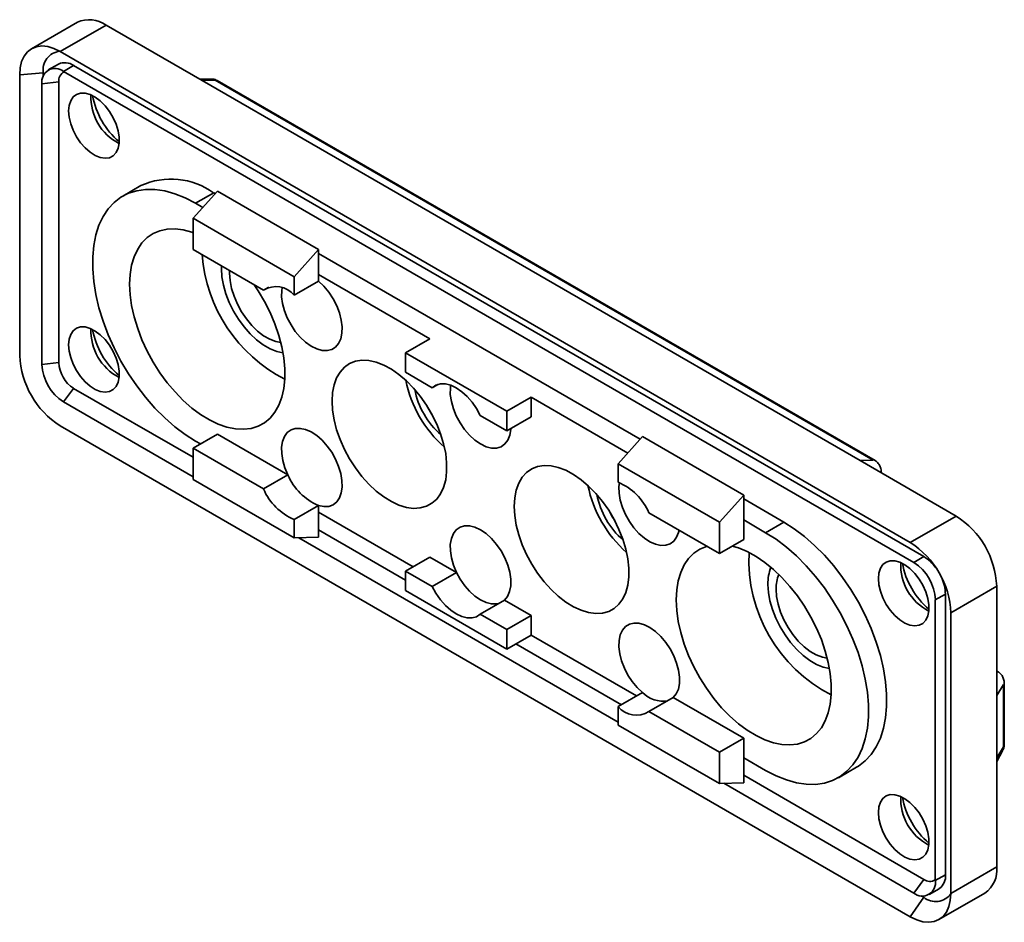
# Model space of a CAD drawing. Units: millimetres. Extents: x -19 to 434, y -3 to 318.
# Drawn here: x 330 to 434, y 33 to 127 of the extents above; entities that cross this region are included whole.
import ezdxf

# ---------------------------------------------------------------- set-up
doc = ezdxf.new("R2010")
doc.units = ezdxf.units.MM

msp = doc.modelspace()

# ---------------------------------------------------------------- linework, layer by layer
at = {"color": 7, "linetype": 'Continuous', "lineweight": 35}
for p, q in [((336.4, 127.07), (331.59, 124.29)), ((339.4, 126.77), (334.59, 124)), ((349.47, 120.96), (339.4, 126.77)), ((334.59, 124), (423.68, 72.56)), ((334.4, 122.69), (333.34, 122.07)), ((334.94, 121.92), (336, 122.53)), ((334.94, 121.92), (424.04, 70.48)), ((425.1, 71.09), (336, 122.53)), ((332.82, 121.75), (330.35, 121.55)), ((330.35, 92.15), (330.35, 121.55)), ((334.45, 120.81), (332.68, 120.61)), ((332.82, 121.44), (332.82, 121.75)), ((334.45, 91.42), (334.45, 120.81)), ((350.49, 121.12), (349.15, 121.14)), ((350.83, 121.01), (349.47, 120.96)), ((349.47, 120.96), (418.42, 81.16)), ((350.83, 121.01), (419.78, 81.21)), ((419.98, 81.16), (351.03, 120.96)), ((332.68, 91.21), (332.68, 120.61)), ((343.05, 109.95), (341.14, 108.85)), ((351.06, 109.38), (348.52, 106.53)), ((361.67, 103.26), (351.06, 109.38)), ((348.77, 108.1), (350.68, 109.2)), ((350.82, 109.11), (350.68, 109.2)), ((349.53, 107.66), (348.77, 108.1)), ((359.12, 100.4), (348.52, 106.53)), ((348.52, 106.53), (348.52, 103.26)), ((348.52, 103.26), (355.9, 99)), ((361.67, 103.26), (359.12, 100.4)), ((361.67, 100.65), (361.67, 103.26)), ((395.37, 83.4), (361.67, 102.85)), ((351.49, 101.26), (351.49, 101.54)), ((359.12, 100.4), (359.12, 98.47)), ((361.67, 99.94), (361.67, 100.65)), ((373.34, 93.91), (361.67, 100.65)), ((355.9, 99), (356.47, 99.33)), ((359.12, 98.47), (361.67, 99.94)), ((370.79, 92.44), (373.34, 93.91)), ((381.4, 86.32), (370.79, 92.44)), ((370.79, 92.44), (370.79, 90.4)), ((332.68, 91.21), (334.45, 91.42)), ((373.58, 88.79), (370.79, 90.4)), ((373.58, 88.79), (374.15, 89.13)), ((334.94, 87.29), (336, 88.72)), ((348.52, 81.5), (336, 88.72)), ((383.94, 87.79), (381.4, 86.32)), ((383.94, 87.79), (383.94, 85.75)), ((394.07, 81.94), (383.94, 87.79)), ((348.52, 79.46), (334.94, 87.29)), ((381.4, 84.28), (378.61, 85.89)), ((381.4, 86.32), (381.4, 84.28)), ((381.4, 84.28), (383.94, 85.75)), ((423.68, 33.37), (334.59, 84.8)), ((351.06, 83.91), (348.52, 82.44)), ((351.06, 83.91), (358.44, 79.65)), ((395.61, 83.67), (393.07, 80.81)), ((406.22, 77.54), (395.61, 83.67)), ((348.77, 83.19), (349.3, 82.89)), ((348.52, 82.44), (355.9, 78.18)), ((348.52, 82.44), (348.52, 79.17)), ((403.67, 74.69), (393.07, 80.81)), ((393.07, 80.81), (393.07, 78.88)), ((418.42, 81.16), (419.78, 81.21)), ((418.42, 81.16), (428.49, 75.34)), ((355.9, 78.18), (358.44, 79.65)), ((420.62, 79.89), (420.62, 80.06)), ((359.12, 73.05), (348.52, 79.17)), ((406.22, 77.54), (403.67, 74.69)), ((406.22, 74.93), (406.22, 77.54)), ((361.67, 76.45), (359.12, 74.98)), ((361.67, 75.74), (361.67, 76.45)), ((410.43, 74.71), (406.22, 77.13)), ((361.67, 75.74), (371.57, 70.03)), ((361.67, 75.74), (361.67, 73.13)), ((396.29, 75.68), (403.67, 71.42)), ((423.68, 72.56), (428.49, 75.34)), ((359.12, 74.98), (359.12, 73.05)), ((403.67, 74.69), (403.67, 71.42)), ((406.22, 74.93), (406.22, 72.89)), ((408.52, 73.6), (406.22, 74.93)), ((410.43, 74.71), (408.52, 73.6)), ((370.79, 68.64), (361.67, 73.91)), ((361.67, 73.13), (359.12, 73.05)), ((393.07, 53.74), (359.59, 73.06)), ((403.67, 71.42), (406.22, 72.89)), ((373.34, 71.05), (370.79, 69.58)), ((373.34, 71.05), (376.12, 69.44)), ((424.04, 70.48), (425.1, 71.09)), ((370.79, 69.58), (370.79, 67.54)), ((373.58, 67.97), (370.79, 69.58)), ((373.58, 67.97), (376.12, 69.44)), ((370.79, 67.54), (381.4, 61.41)), ((426.3, 66.56), (427.36, 67.17)), ((427.36, 37.78), (427.36, 67.17)), ((432.73, 67.99), (427.93, 65.22)), ((432.73, 56.56), (432.73, 67.99)), ((381.16, 66.53), (378.61, 65.06)), ((381.16, 66.53), (383.94, 64.93)), ((426.3, 66.56), (426.3, 37.17)), ((381.4, 63.46), (378.61, 65.06)), ((427.93, 65.22), (427.93, 35.82)), ((383.94, 64.93), (381.4, 63.46)), ((383.94, 64.93), (383.94, 62.88)), ((381.4, 63.46), (381.4, 61.41)), ((381.4, 61.41), (383.94, 62.88)), ((393.41, 55.58), (382.35, 61.97)), ((383.94, 62.88), (395, 56.5)), ((432.88, 59.02), (432.73, 59.1)), ((433.52, 51.38), (433.52, 57.91)), ((395.61, 56.85), (393.07, 55.38)), ((433.46, 57.71), (432.73, 56.56)), ((433.46, 57.71), (433.46, 51.18)), ((398.84, 56.33), (396.29, 54.86)), ((398.84, 56.33), (406.22, 52.07)), ((432.73, 56.56), (432.73, 50.03)), ((393.07, 55.38), (393.07, 53.45)), ((396.29, 54.86), (403.67, 50.6)), ((403.67, 47.33), (393.07, 53.45)), ((406.22, 52.07), (403.67, 50.6)), ((406.22, 52.07), (406.22, 50.03)), ((403.67, 50.6), (403.67, 47.33)), ((432.73, 50.03), (433.46, 51.18)), ((432.73, 49.65), (433.38, 50.83)), ((406.22, 50.03), (408.52, 48.7)), ((406.22, 50.03), (406.22, 47.41)), ((432.73, 38.6), (432.73, 50.03)), ((416.14, 47.94), (418.05, 49.05)), ((425.1, 37.29), (406.22, 48.19)), ((403.67, 47.33), (406.22, 47.41)), ((424.04, 35.86), (404.14, 47.35)), ((427.93, 35.82), (432.73, 38.6)), ((424.04, 35.86), (425.1, 37.29)), ((427.36, 37.78), (426.3, 37.17)), ((425.64, 35.7), (426.7, 36.31)), ((423.68, 33.37), (425.1, 35.41)), ((424.82, 35.57), (425.1, 35.41)), ((426.68, 33.07), (431.49, 35.85))]:
    msp.add_line(p, q, dxfattribs=at)
at = {"color": 7, "linetype": 'Continuous', "lineweight": 35, "flags": 128}
for points in [[(330.35, 121.55), (330.4, 122.28), (330.55, 122.94), (330.81, 123.5), (331.16, 123.96), (331.59, 124.29), (332.09, 124.5), (332.66, 124.58), (333.28, 124.51), (333.92, 124.32), (334.59, 124)], [(335.47, 117.77), (335.53, 118.36), (335.69, 118.85), (335.95, 119.25), (336.3, 119.51), (336.72, 119.65), (337.2, 119.64), (337.72, 119.5), (338.26, 119.22), (338.79, 118.82), (339.29, 118.32), (339.75, 117.72), (340.14, 117.07), (340.44, 116.39), (340.65, 115.7), (340.76, 115.03), (340.76, 114.41), (340.65, 113.86), (340.44, 113.42), (340.14, 113.08), (339.75, 112.88), (339.29, 112.82), (338.79, 112.89), (338.26, 113.1), (337.72, 113.45), (337.2, 113.9), (336.72, 114.45), (336.3, 115.08), (335.95, 115.75), (335.69, 116.44), (335.53, 117.12), (335.47, 117.77)], [(348.77, 83.19), (347.67, 83.89), (346.6, 84.7), (345.54, 85.63), (344.51, 86.66), (343.53, 87.78), (342.61, 88.98), (341.74, 90.25), (340.95, 91.58), (340.24, 92.95), (339.61, 94.34), (339.08, 95.75), (338.65, 97.16), (338.33, 98.55), (338.11, 99.91), (338, 101.23), (338, 102.49), (338.11, 103.68), (338.33, 104.79), (338.65, 105.81), (339.08, 106.72), (339.61, 107.51), (340.24, 108.19), (340.95, 108.74), (341.74, 109.15), (342.61, 109.42), (343.53, 109.55), (344.51, 109.54), (345.54, 109.39), (346.6, 109.1), (347.67, 108.66), (348.77, 108.1)], [(341.87, 99.62), (341.92, 100.66), (342.08, 101.63), (342.34, 102.51), (342.71, 103.29), (343.16, 103.96), (343.71, 104.51), (344.34, 104.94), (345.04, 105.23), (345.8, 105.4), (346.63, 105.42), (347.49, 105.31), (348.39, 105.07), (348.52, 105.02)], [(357.93, 92.43), (357.28, 92.58), (356.58, 92.86), (355.87, 93.27), (355.17, 93.8), (354.49, 94.43), (353.86, 95.15), (353.27, 95.95), (352.75, 96.81), (352.31, 97.7), (351.96, 98.61), (351.7, 99.52), (351.54, 100.41), (351.49, 101.26)], [(352.34, 101.05), (352.34, 100.77), (352.39, 100), (352.55, 99.19), (352.81, 98.36), (353.16, 97.54), (353.59, 96.74), (354.1, 95.99), (354.66, 95.31), (355.27, 94.72), (355.9, 94.23), (356.55, 93.86), (357.18, 93.62), (357.7, 93.52)], [(354.93, 99.56), (355.33, 98.95), (355.99, 97.82), (356.58, 96.65), (357.08, 95.46), (357.49, 94.26), (357.81, 93.07), (358.02, 91.91), (358.12, 90.78), (358.12, 89.71), (358.02, 88.7), (357.81, 87.78), (357.49, 86.95), (357.08, 86.23), (356.58, 85.61), (355.99, 85.12), (355.33, 84.76), (354.59, 84.53), (353.8, 84.43), (352.95, 84.48), (352.07, 84.66), (351.16, 84.97), (350.24, 85.41), (349.31, 85.98), (348.39, 86.66), (347.49, 87.45), (346.63, 88.34), (345.8, 89.31), (345.04, 90.36), (344.34, 91.47), (343.71, 92.62), (343.16, 93.8), (342.71, 95), (342.34, 96.2), (342.08, 97.38), (341.92, 98.52), (341.87, 99.62), (341.87, 99.62)], [(361.67, 99.94), (362.23, 99.41), (362.74, 98.79), (363.19, 98.11), (363.57, 97.37), (363.86, 96.62), (364.05, 95.87), (364.14, 95.16), (364.12, 94.49), (364, 93.91), (363.77, 93.42), (363.45, 93.04), (363.04, 92.79), (362.57, 92.67), (362.04, 92.69), (361.47, 92.85), (360.89, 93.14), (360.31, 93.55), (359.75, 94.07), (359.23, 94.68), (358.78, 95.36), (358.39, 96.09), (358.09, 96.84), (357.89, 97.59), (357.79, 98.31), (357.8, 98.98), (357.84, 99.25)], [(335.47, 93.28), (335.53, 93.86), (335.69, 94.36), (335.95, 94.75), (336.3, 95.02), (336.72, 95.15), (337.2, 95.15), (337.72, 95), (338.26, 94.72), (338.79, 94.32), (339.29, 93.82), (339.75, 93.23), (340.14, 92.58), (340.44, 91.89), (340.65, 91.2), (340.76, 90.53), (340.76, 89.91), (340.65, 89.37), (340.44, 88.92), (340.14, 88.59), (339.75, 88.39), (339.29, 88.32), (338.79, 88.4), (338.26, 88.61), (337.72, 88.95), (337.2, 89.4), (336.72, 89.96), (336.3, 90.58), (335.95, 91.25), (335.69, 91.94), (335.53, 92.63), (335.47, 93.28)], [(363.08, 87.38), (363.14, 88.27), (363.3, 89.09), (363.56, 89.81), (363.92, 90.43), (364.38, 90.93), (364.92, 91.31), (365.53, 91.55), (366.21, 91.66), (366.93, 91.63), (367.7, 91.46), (368.49, 91.16), (369.3, 90.73), (370.09, 90.18), (370.88, 89.51), (371.63, 88.74), (372.33, 87.89), (372.98, 86.97), (373.55, 85.99), (374.05, 84.98), (374.46, 83.94), (374.77, 82.91), (374.99, 81.89), (375.09, 80.91), (375.09, 79.98), (374.99, 79.13), (374.77, 78.35), (374.46, 77.68), (374.05, 77.12), (373.55, 76.68), (372.98, 76.37), (372.33, 76.19), (371.63, 76.15), (370.88, 76.25), (370.09, 76.49), (369.3, 76.86), (368.49, 77.35), (367.7, 77.96), (366.93, 78.68), (366.21, 79.49), (365.53, 80.38), (364.92, 81.33), (364.38, 82.33), (363.92, 83.36), (363.56, 84.39), (363.3, 85.42), (363.14, 86.42), (363.08, 87.38)], [(378.61, 85.89), (378.22, 86.6), (377.75, 87.27), (377.23, 87.87), (376.67, 88.37), (376.1, 88.77), (375.52, 89.04), (374.96, 89.18), (374.44, 89.19), (373.97, 89.06), (373.58, 88.79)], [(381.82, 84.52), (381.81, 84.42), (381.71, 83.81), (381.5, 83.29), (381.19, 82.89), (380.79, 82.61), (380.32, 82.47), (379.8, 82.47), (379.23, 82.61), (378.64, 82.89), (378.05, 83.29), (377.49, 83.81), (376.96, 84.42), (376.49, 85.1), (376.09, 85.83), (375.79, 86.59), (375.58, 87.35), (375.47, 88.08), (375.48, 88.76), (375.51, 89.04)], [(373.06, 86.83), (373.32, 86.35), (373.61, 85.88)], [(358.44, 79.65), (358.13, 80.4), (357.91, 81.15), (357.8, 81.88), (357.79, 82.55), (357.89, 83.16), (358.09, 83.68), (358.39, 84.08), (358.78, 84.37), (359.23, 84.52), (359.75, 84.53), (360.31, 84.41), (360.89, 84.15), (361.47, 83.77), (362.04, 83.28), (362.57, 82.68), (363.04, 82.02), (363.45, 81.3), (363.77, 80.55), (364, 79.8), (364.12, 79.07), (364.14, 78.38), (364.05, 77.77), (363.86, 77.24), (363.57, 76.82), (363.19, 76.53), (362.74, 76.36), (362.23, 76.34), (361.67, 76.45)], [(382.18, 76.36), (382.23, 77.25), (382.39, 78.07), (382.65, 78.79), (383.02, 79.41), (383.47, 79.91), (384.01, 80.29), (384.62, 80.53), (385.3, 80.64), (386.03, 80.61), (386.79, 80.44), (387.59, 80.14), (388.39, 79.71), (389.19, 79.15), (389.97, 78.49), (390.72, 77.72), (391.42, 76.87), (392.07, 75.95), (392.64, 74.97), (393.14, 73.95), (393.55, 72.92), (393.86, 71.89), (394.08, 70.87), (394.18, 69.89), (394.18, 68.96), (394.08, 68.1), (393.86, 67.33), (393.55, 66.66), (393.14, 66.1), (392.64, 65.66), (392.07, 65.35), (391.42, 65.17), (390.72, 65.13), (389.97, 65.23), (389.19, 65.47), (388.39, 65.83), (387.59, 66.33), (386.79, 66.94), (386.03, 67.66), (385.3, 68.47), (384.62, 69.36), (384.01, 70.31), (383.47, 71.31), (383.02, 72.34), (382.65, 73.37), (382.39, 74.4), (382.23, 75.4), (382.18, 76.36)], [(399.44, 73.86), (399.39, 73.63), (399.19, 73.12), (398.89, 72.71), (398.51, 72.43), (398.05, 72.28), (397.53, 72.26), (396.97, 72.39), (396.39, 72.64), (395.81, 73.03), (395.24, 73.52), (394.71, 74.11), (394.24, 74.78), (393.83, 75.5), (393.51, 76.25), (393.29, 77), (393.16, 77.73), (393.14, 78.41), (393.19, 78.84)], [(392.15, 75.81), (392.41, 75.32), (392.7, 74.86)], [(376.12, 69.44), (375.81, 70.2), (375.59, 70.96), (375.48, 71.69), (375.47, 72.38), (375.58, 72.99), (375.79, 73.5), (376.09, 73.9), (376.49, 74.18), (376.96, 74.32), (377.49, 74.32), (378.05, 74.18), (378.64, 73.91), (379.23, 73.5), (379.8, 72.99), (380.32, 72.38), (380.79, 71.7), (381.19, 70.96), (381.5, 70.2), (381.71, 69.45), (381.81, 68.72), (381.81, 68.04), (381.69, 67.43), (381.48, 66.93), (381.16, 66.53)], [(418.05, 49.05), (418.24, 49.16), (418.95, 49.71), (419.58, 50.38), (420.11, 51.18), (420.54, 52.09), (420.86, 53.11), (421.08, 54.21), (421.2, 55.41), (421.2, 56.67), (421.08, 57.99), (420.86, 59.35), (420.54, 60.74), (420.11, 62.15), (419.58, 63.56), (418.95, 64.95), (418.24, 66.32), (417.45, 67.65), (416.59, 68.92), (415.66, 70.12), (414.68, 71.24), (413.65, 72.27), (412.6, 73.2), (411.52, 74.01), (410.43, 74.71)], [(408.52, 73.6), (409.61, 72.91), (410.69, 72.1), (411.74, 71.17), (412.77, 70.14), (413.75, 69.02), (414.68, 67.82), (415.54, 66.54), (416.33, 65.22), (417.04, 63.85), (417.67, 62.46), (418.2, 61.05), (418.63, 59.64), (418.96, 58.25), (419.18, 56.88), (419.29, 55.56), (419.29, 54.3), (419.18, 53.11), (418.96, 52), (418.63, 50.99), (418.2, 50.08), (417.67, 49.28), (417.04, 48.61), (416.33, 48.06), (415.54, 47.65), (414.68, 47.37), (413.75, 47.24), (412.77, 47.25), (411.74, 47.41), (410.69, 47.7), (409.61, 48.13), (408.52, 48.7)], [(405.01, 72.19), (405.66, 72), (406.58, 71.62), (407.51, 71.12), (408.44, 70.49), (409.35, 69.75), (410.23, 68.91), (411.07, 67.98), (411.87, 66.97), (412.6, 65.89), (413.27, 64.76), (413.86, 63.59), (414.36, 62.4), (414.77, 61.2), (415.08, 60.01), (415.29, 58.84), (415.4, 57.72), (415.4, 56.64), (415.29, 55.64), (415.08, 54.72), (414.77, 53.89), (414.36, 53.16), (413.86, 52.55), (413.27, 52.06), (412.6, 51.69), (411.87, 51.46), (411.07, 51.37), (410.23, 51.41), (409.35, 51.59), (408.44, 51.9), (407.51, 52.35), (406.58, 52.91), (405.66, 53.59), (404.77, 54.39), (403.9, 55.27), (403.08, 56.25), (402.31, 57.3), (401.61, 58.4), (400.98, 59.56), (400.44, 60.74), (399.98, 61.94), (399.62, 63.13), (399.36, 64.31), (399.2, 65.46), (399.15, 66.56), (399.15, 66.56)], [(399.15, 66.56), (399.2, 67.6), (399.36, 68.56), (399.62, 69.44), (399.98, 70.22), (400.44, 70.89), (400.98, 71.44), (401.61, 71.87), (402.31, 72.17), (402.35, 72.18)], [(420.33, 68.79), (420.38, 69.37), (420.54, 69.87), (420.8, 70.26), (421.15, 70.53), (421.57, 70.66), (422.06, 70.66), (422.58, 70.51), (423.11, 70.24), (423.64, 69.84), (424.14, 69.33), (424.6, 68.74), (424.99, 68.09), (425.3, 67.4), (425.51, 66.71), (425.61, 66.04), (425.61, 65.42), (425.51, 64.88), (425.3, 64.43), (424.99, 64.1), (424.6, 63.9), (424.14, 63.83), (423.64, 63.91), (423.11, 64.12), (422.58, 64.46), (422.06, 64.92), (421.57, 65.47), (421.15, 66.09), (420.8, 66.76), (420.54, 67.46), (420.38, 68.14), (420.33, 68.79)], [(380.59, 66.2), (380.3, 66.14), (379.78, 66.14), (379.22, 66.29), (378.64, 66.56), (378.06, 66.95), (377.5, 67.46), (376.98, 68.05), (376.52, 68.72), (376.12, 69.44)], [(415.21, 59.37), (414.56, 59.52), (413.86, 59.8), (413.15, 60.21), (412.45, 60.73), (411.77, 61.36), (411.13, 62.09), (410.55, 62.89), (410.03, 63.74), (409.59, 64.64), (409.23, 65.55), (408.97, 66.46), (408.82, 67.35), (408.76, 68.19)], [(378.61, 65.06), (378.22, 64.8), (377.75, 64.67), (377.23, 64.67), (376.67, 64.82), (376.1, 65.09), (375.52, 65.48), (374.96, 65.99), (374.44, 66.58), (373.97, 67.25), (373.58, 67.97)], [(409.61, 67.7), (409.67, 66.93), (409.82, 66.12), (410.08, 65.29), (410.43, 64.47), (410.87, 63.67), (411.37, 62.93), (411.94, 62.25), (412.55, 61.66), (413.18, 61.17), (413.82, 60.8), (414.46, 60.55), (414.98, 60.45)], [(395.61, 56.85), (395.06, 57.38), (394.54, 58), (394.09, 58.69), (393.71, 59.42), (393.42, 60.17), (393.23, 60.92), (393.14, 61.64), (393.16, 62.3), (393.29, 62.89), (393.51, 63.38), (393.83, 63.76), (394.24, 64.01), (394.71, 64.13), (395.24, 64.11), (395.81, 63.95), (396.39, 63.66), (396.97, 63.25), (397.53, 62.73), (398.05, 62.11), (398.51, 61.43), (398.89, 60.7), (399.19, 59.95), (399.39, 59.2), (399.49, 58.48), (399.48, 57.81), (399.37, 57.22), (399.15, 56.72), (398.84, 56.33)], [(420.33, 44.29), (420.38, 44.88), (420.54, 45.37), (420.8, 45.77), (421.15, 46.03), (421.57, 46.17), (422.06, 46.16), (422.58, 46.02), (423.11, 45.74), (423.64, 45.34), (424.14, 44.83), (424.6, 44.24), (424.99, 43.59), (425.3, 42.91), (425.51, 42.22), (425.61, 41.55), (425.61, 40.93), (425.51, 40.38), (425.3, 39.94), (424.99, 39.6), (424.6, 39.4), (424.14, 39.34), (423.64, 39.41), (423.11, 39.62), (422.58, 39.96), (422.06, 40.42), (421.57, 40.97), (421.15, 41.6), (420.8, 42.27), (420.54, 42.96), (420.38, 43.64), (420.33, 44.29)], [(427.93, 35.82), (427.87, 35.08), (427.72, 34.43), (427.46, 33.86), (427.12, 33.41), (426.68, 33.07), (426.18, 32.87), (425.61, 32.79), (424.99, 32.85), (424.35, 33.05), (423.68, 33.37)]]:
    msp.add_lwpolyline(points, dxfattribs=at)
at = {"color": 7, "linetype": 'Continuous', "lineweight": 35}
for centre, radius, start, end in [((337.63, 124.27), 3.06, 54.8748, 113.8147), ((334.75, 122.08), 1.96, 95.9915, 189.588), ((335.07, 121.22), 1.61, 54.3824, 114.3071), ((334.06, 120.83), 1.4, 50.7967, 189.214), ((335.48, 120.94), 1.04, 116.5866, 187.0165), ((350.46, 120.42), 0.693, 57.7544, 87.4401), ((350.85, 120.64), 0.365, 60.555, 93.4071), ((343.27, 119.21), 5.46, 177.4496, 242.545), ((346.09, 120.84), 8.23, 190.246, 229.7486), ((346.21, 103.01), 7.63, 54.205, 114.4846), ((365.51, 103.97), 16.1, 184.4849, 242.6762), ((357.21, 96.89), 2.48, 39.5709, 121.9366), ((343.27, 94.72), 5.46, 177.4496, 242.545), ((346.09, 96.34), 8.23, 190.246, 229.7486), ((339.49, 92.53), 9.15, 182.3869, 237.6131), ((337.59, 91.44), 4.92, 182.6055, 237.3945), ((337.82, 91.57), 3.38, 182.6055, 237.3945), ((383.23, 92.07), 12.67, 191.3594, 228.6352), ((380.01, 90.21), 8.42, 190.8541, 229.1405), ((364.01, 82.03), 6.05, 203.1944, 247.2784), ((402.33, 81.05), 12.68, 191.3776, 228.617), ((390.73, 73.3), 6.05, 23.1944, 67.2784), ((361.46, 80.56), 6.05, 203.1944, 247.2784), ((399.1, 79.19), 8.42, 190.8541, 229.1405), ((423.59, 67.61), 9.15, 2.3869, 57.6131), ((418.78, 64.83), 9.15, 2.3869, 57.6131), ((422.61, 70.72), 15.85, 177.0816, 242.9131), ((428.13, 70.23), 5.46, 177.4496, 242.545), ((430.95, 71.86), 8.23, 190.246, 229.7486), ((421.39, 66.34), 4.92, 2.6055, 57.3945), ((422.78, 67.33), 4.42, 35.8603, 58.3442), ((413.34, 68.3), 4.58, 158.4658, 181.3364), ((413.28, 67.8), 3.67, 156.984, 181.5828), ((422.94, 67.05), 4.42, 1.6575, 24.1336), ((397.76, 58.96), 3.01, 224.482, 279.699), ((394.98, 56.96), 2.48, 219.5709, 301.9366), ((428.13, 45.73), 5.46, 177.4496, 242.545), ((430.95, 47.36), 8.23, 190.246, 229.7486), ((429.81, 38.26), 2.94, 304.8612, 6.4509), ((424.92, 36.94), 1.4, 230.7967, 9.214), ((425.72, 38.09), 1.02, 231.9604, 304.438), ((425.79, 37.61), 1.58, 305.0133, 6.2988), ((426.34, 36.92), 1.96, 230.4172, 324.007)]:
    msp.add_arc(centre, radius, start, end, dxfattribs=at)
for points, knots in [([(351.03, 120.96), (350.97, 120.99), (350.81, 121.07), (350.62, 121.13), (350.51, 121.11), (350.5, 121.11)], [0, 0, 0, 0, 0.388152, 0.949313, 1, 1, 1, 1]), ([(420.44, 80.69), (420.36, 80.81), (420.25, 80.97), (420.07, 81.11), (420, 81.15), (419.97, 81.16)], [0, 0, 0, 0, 0.622136, 0.88461, 1, 1, 1, 1]), ([(420.61, 80.06), (420.61, 80.06), (420.63, 80.15), (420.58, 80.37), (420.5, 80.57), (420.44, 80.69)], [0, 0, 0, 0, 0.031843, 0.395824, 1, 1, 1, 1]), ([(433.35, 58.55), (433.27, 58.66), (433.15, 58.82), (432.98, 58.96), (432.9, 59), (432.88, 59.01)], [0, 0, 0, 0, 0.6221361, 0.8846097, 1, 1, 1, 1]), ([(433.52, 57.91), (433.52, 57.91), (433.53, 58), (433.49, 58.23), (433.4, 58.42), (433.35, 58.55)], [0, 0, 0, 0, 0.031843, 0.395824, 1, 1, 1, 1]), ([(433.38, 50.84), (433.41, 50.91), (433.51, 51.08), (433.51, 51.27), (433.52, 51.38)], [0, 0, 0, 0, 0.424455, 1, 1, 1, 1])]:
    msp.add_open_spline(points, degree=3, knots=knots, dxfattribs=at)

doc.saveas('drawing.dxf')
